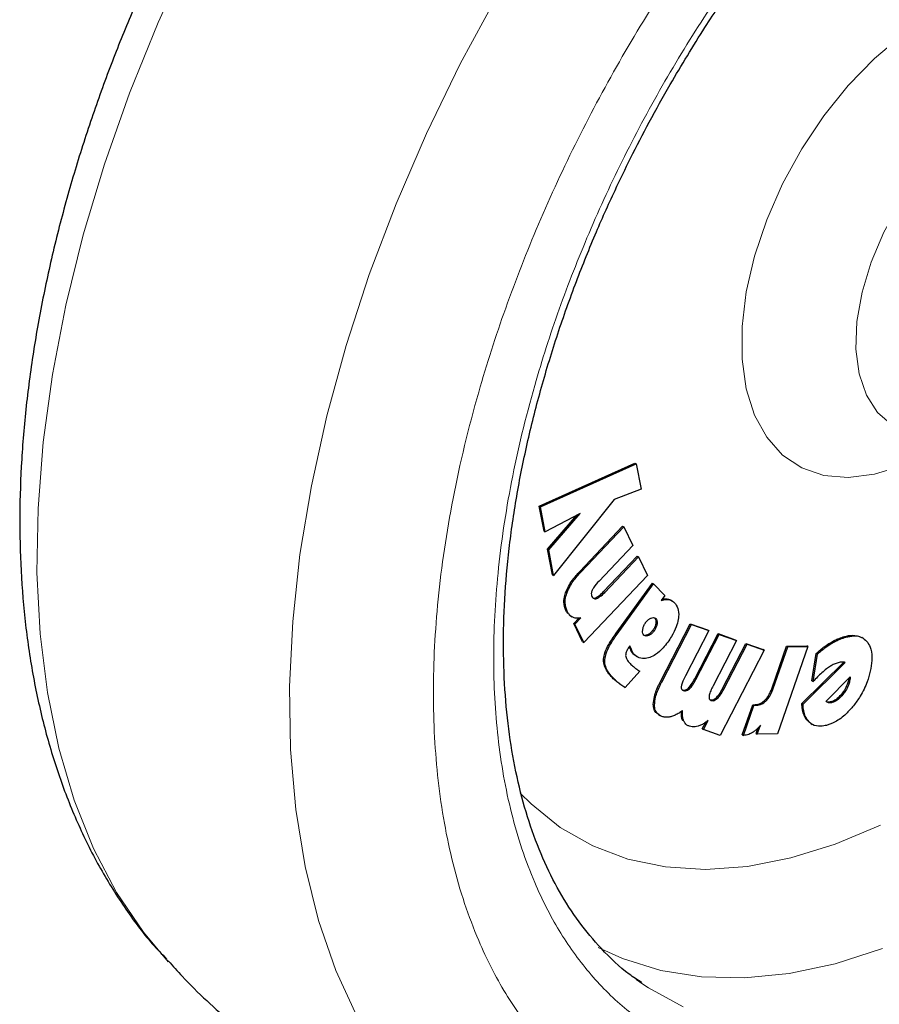
# Model space of a CAD drawing. Units: millimetres. Extents: x 0 to 210, y 0 to 297.
# Drawn here: x 136 to 138, y 97 to 100 of the extents above; entities that cross this region are included whole.
import ezdxf

# ---------------------------------------------------------------- set-up
doc = ezdxf.new("R2010")
doc.units = ezdxf.units.MM

msp = doc.modelspace()

# ---------------------------------------------------------------- linework, layer by layer
at = {"color": 7, "linetype": 'Continuous', "lineweight": 25}
for p, q in [((137.42764, 98.45187), (137.71346, 98.58039)), ((137.43117, 98.44983), (137.717, 98.57835)), ((137.71346, 98.58039), (137.717, 98.57835)), ((137.717, 98.57835), (137.73159, 98.50259)), ((137.73159, 98.50259), (137.65161, 98.47198)), ((137.65161, 98.47198), (137.47067, 98.24513)), ((137.4421, 98.37723), (137.42764, 98.45187)), ((137.42764, 98.45187), (137.43117, 98.44983)), ((137.44564, 98.37519), (137.43117, 98.44983)), ((137.54999, 98.43032), (137.44564, 98.37519)), ((137.45251, 98.3233), (137.54028, 98.42519)), ((137.45604, 98.32126), (137.54999, 98.43032)), ((137.4421, 98.37723), (137.44564, 98.37519)), ((137.5485, 98.25702), (137.67672, 98.39191)), ((137.55204, 98.25498), (137.68026, 98.38987)), ((137.67672, 98.39191), (137.68026, 98.38987)), ((137.68026, 98.38987), (137.70714, 98.3346)), ((137.46713, 98.24718), (137.45251, 98.3233)), ((137.45251, 98.3233), (137.45604, 98.32126)), ((137.47067, 98.24513), (137.45604, 98.32126)), ((137.70714, 98.3346), (137.60633, 98.22855)), ((137.61966, 98.19697), (137.72011, 98.30264)), ((137.62319, 98.19493), (137.72365, 98.3006)), ((137.72011, 98.30264), (137.72365, 98.3006)), ((137.72365, 98.3006), (137.75039, 98.24541)), ((137.46713, 98.24718), (137.47067, 98.24513)), ((137.75039, 98.24541), (137.5605, 98.04563)), ((137.65693, 98.0727), (137.76549, 98.22191)), ((137.66047, 98.07066), (137.76903, 98.21987)), ((137.76549, 98.22191), (137.76903, 98.21987)), ((137.80259, 98.18594), (137.76903, 98.21987)), ((137.80259, 98.18594), (137.79109, 98.17014)), ((137.82412, 98.16942), (137.82059, 98.17146)), ((137.52209, 98.12406), (137.51731, 98.12715)), ((137.52194, 98.12382), (137.52548, 98.12178)), ((137.53067, 98.10192), (137.54608, 98.11813)), ((137.53421, 98.09988), (137.55242, 98.11904)), ((137.55697, 98.04768), (137.53067, 98.10192)), ((137.53067, 98.10192), (137.53421, 98.09988)), ((137.5605, 98.04563), (137.53421, 98.09988)), ((137.78966, 97.92928), (137.87827, 98.10116)), ((137.7932, 97.92723), (137.8818, 98.09912)), ((137.93336, 98.08084), (137.86369, 97.94571)), ((137.87827, 98.10116), (137.92983, 98.08288)), ((137.87827, 98.10116), (137.8818, 98.09912)), ((137.8818, 98.09912), (137.93336, 98.08084)), ((137.92983, 98.08288), (137.93336, 98.08084)), ((137.89187, 97.93708), (137.9613, 98.07173)), ((137.8954, 97.93504), (137.96483, 98.06969)), ((138.01627, 98.05148), (137.94658, 97.91635)), ((137.9613, 98.07173), (138.01273, 98.05352)), ((137.9613, 98.07173), (137.96483, 98.06969)), ((137.96483, 98.06969), (138.01627, 98.05148)), ((138.01273, 98.05352), (138.01627, 98.05148)), ((138.39327, 98.0587), (138.38973, 98.06074)), ((137.55697, 98.04768), (137.5605, 98.04563)), ((137.69832, 98.03505), (137.69517, 98.03099)), ((138.09896, 98.02224), (137.96773, 97.76768)), ((137.97469, 97.90777), (138.04412, 98.04242)), ((137.97823, 97.90573), (138.04766, 98.04038)), ((138.04412, 98.04242), (138.09543, 98.02428)), ((138.04412, 98.04242), (138.04766, 98.04038)), ((138.04766, 98.04038), (138.09896, 98.02224)), ((138.09896, 98.02224), (138.09543, 98.02428)), ((138.12226, 97.90996), (138.16567, 98.03417)), ((138.12579, 97.90792), (138.16921, 98.03213)), ((138.22953, 98.03377), (138.13846, 97.77322)), ((138.16567, 98.03417), (138.22599, 98.03581)), ((138.16567, 98.03417), (138.16921, 98.03213)), ((138.16921, 98.03213), (138.22953, 98.03377)), ((138.22953, 98.03377), (138.22599, 98.03581)), ((137.71733, 98.00451), (137.70751, 98.01202)), ((137.71725, 98.00439), (137.72079, 98.00235)), ((138.24142, 97.93089), (138.25442, 98.01282)), ((138.24495, 97.92885), (138.25796, 98.01078)), ((138.25796, 98.01078), (138.25442, 98.01282)), ((138.21125, 97.86319), (138.33625, 97.98679)), ((138.21478, 97.86115), (138.34085, 97.9858)), ((137.72785, 97.95943), (137.68441, 97.91082)), ((138.28352, 97.87056), (138.35543, 97.94287)), ((138.35141, 97.93863), (138.35029, 97.93263)), ((138.35382, 97.93058), (138.35029, 97.93263)), ((138.35141, 97.93863), (138.35143, 97.93884)), ((138.35141, 97.93863), (138.35495, 97.93659)), ((138.35495, 97.93659), (138.35382, 97.93058)), ((138.35543, 97.94287), (138.35495, 97.93659)), ((137.68087, 97.91286), (137.68441, 97.91082)), ((138.24142, 97.93089), (138.24495, 97.92885)), ((138.03343, 97.77008), (138.06465, 97.85989)), ((138.03696, 97.76803), (138.06818, 97.85785)), ((138.06465, 97.85989), (138.0718, 97.86008)), ((138.06465, 97.85989), (138.06818, 97.85785)), ((138.06818, 97.85785), (138.07534, 97.85804)), ((138.21125, 97.86319), (138.21478, 97.86115)), ((137.78404, 97.82956), (137.78757, 97.82751)), ((137.85624, 97.81199), (137.85517, 97.81378)), ((137.86719, 97.8), (137.87072, 97.79796)), ((137.91407, 97.78745), (137.92439, 97.80747)), ((137.91407, 97.78745), (137.9176, 97.7854)), ((137.9176, 97.7854), (137.93169, 97.81272)), ((137.96773, 97.76768), (137.9176, 97.7854)), ((138.0746, 97.77362), (138.08045, 97.79037)), ((138.07814, 97.77158), (138.08756, 97.79855)), ((138.23884, 97.80328), (138.23164, 97.80844)), ((138.23881, 97.80322), (138.24234, 97.80118)), ((138.03343, 97.77008), (138.03696, 97.76803)), ((138.0746, 97.77362), (138.07814, 97.77158)), ((138.13846, 97.77322), (138.07814, 97.77158)), ((136.31622, 97.09866), (136.32138, 97.0931)), ((137.73359, 97.02881), (137.71727, 97.04041))]:
    msp.add_line(p, q, dxfattribs=at)
at = {"color": 8, "linetype": 'Continuous', "lineweight": 18}
for p, q in [((137.5485, 98.25702), (137.55204, 98.25498)), ((137.61966, 98.19697), (137.62319, 98.19493)), ((137.50648, 98.1939), (137.51001, 98.19186)), ((137.59575, 98.17874), (137.59929, 98.17669)), ((137.80995, 98.17526), (137.81349, 98.17322)), ((137.50763, 98.14038), (137.51117, 98.13834)), ((137.77556, 98.11653), (137.77202, 98.11857)), ((137.77021, 98.07965), (137.76667, 98.08169)), ((137.77583, 98.10261), (137.77937, 98.10057)), ((137.65693, 98.0727), (137.66047, 98.07066)), ((137.75396, 98.06599), (137.75043, 98.06803)), ((138.33889, 98.06322), (138.34242, 98.06118)), ((137.70061, 98.02337), (137.70414, 98.02133)), ((138.29637, 98.04477), (138.29991, 98.04273)), ((137.62001, 97.99664), (137.62354, 97.9946)), ((137.70751, 98.01202), (137.71104, 98.00998)), ((137.64642, 97.93972), (137.64996, 97.93768)), ((137.89187, 97.93708), (137.8954, 97.93504)), ((137.66194, 97.92611), (137.66548, 97.92407)), ((137.78966, 97.92928), (137.7932, 97.92723)), ((137.85683, 97.90277), (137.8585, 97.9018)), ((137.87269, 97.90957), (137.87623, 97.90753)), ((137.97469, 97.90777), (137.97823, 97.90573)), ((138.12226, 97.90996), (138.12579, 97.90792)), ((137.9397, 97.87343), (137.94136, 97.87247)), ((137.95553, 97.88025), (137.95907, 97.87821)), ((138.10102, 97.8733), (138.10455, 97.87126)), ((138.33384, 97.89025), (138.3303, 97.8923)), ((137.76819, 97.8609), (137.77173, 97.85886)), ((138.0718, 97.86008), (138.07534, 97.85804)), ((138.29092, 97.86575), (138.28738, 97.86779)), ((138.30217, 97.86655), (138.29863, 97.86859)), ((137.85517, 97.81378), (137.8587, 97.81174)), ((138.23164, 97.80844), (138.23517, 97.80639))]:
    msp.add_line(p, q, dxfattribs=at)
at = {"color": 8, "linetype": 'Continuous', "lineweight": 18, "flags": 128}
for points in [[(136.79357, 100.79871), (136.7305, 100.70546), (136.60726, 100.5097), (136.49253, 100.30845), (136.38697, 100.10286), (136.29118, 99.89411), (136.20572, 99.68339), (136.13108, 99.47192), (136.06768, 99.26089), (136.01588, 99.05153), (135.97598, 98.84503), (135.94821, 98.64258), (135.93274, 98.44533), (135.92964, 98.25441), (135.93893, 98.07092), (135.96057, 97.8959), (135.99443, 97.73037), (136.04031, 97.57526), (136.09795, 97.43147), (136.16702, 97.29982), (136.24713, 97.18107), (136.31622, 97.09866)], [(136.88471, 96.92902), (136.8213, 97.06684), (136.7695, 97.21639), (136.72961, 97.37683), (136.70184, 97.54723), (136.68636, 97.72661), (136.68326, 97.91395), (136.69256, 98.10817), (136.7142, 98.30817), (136.74805, 98.51279), (136.79393, 98.72087), (136.85158, 98.93121), (136.92065, 99.14261), (137.00076, 99.35386), (137.09144, 99.56374), (137.19219, 99.77106), (137.30241, 99.97463), (137.42149, 100.17328), (137.54873, 100.36587), (137.6834, 100.5513), (137.72531, 100.60559)], [(138.50939, 98.5727), (138.42752, 98.54702), (138.34934, 98.53732), (138.27661, 98.54382), (138.21095, 98.56638), (138.15383, 98.6045), (138.10652, 98.65731), (138.07008, 98.72365), (138.04533, 98.80203), (138.03281, 98.8907), (138.03281, 98.98768), (138.04533, 99.0908), (138.07008, 99.19776), (138.10652, 99.30618), (138.15383, 99.41361), (138.21095, 99.51768), (138.27661, 99.61605), (138.34934, 99.70653), (138.42752, 99.78709), (138.50939, 99.85593)], [(138.75949, 99.61387), (138.69015, 99.5664), (138.62307, 99.50605), (138.56042, 99.43478), (138.5042, 99.35486), (138.45622, 99.26887), (138.41803, 99.17958), (138.39084, 99.08985), (138.37555, 99.00256), (138.37263, 98.92053), (138.38218, 98.84638), (138.4039, 98.78251), (138.43708, 98.73096), (138.48066, 98.6934), (138.49716, 98.68426)], [(137.37142, 97.59648), (137.40345, 97.56439), (137.49074, 97.49411), (137.58731, 97.439), (137.69232, 97.39953), (137.80488, 97.37604), (137.92403, 97.36872), (138.04875, 97.37763), (138.17798, 97.40271), (138.31062, 97.44373), (138.44553, 97.50035)], [(137.60333, 97.13535), (137.67581, 97.10266), (137.79024, 97.06733), (137.91189, 97.04806), (138.03983, 97.04501), (138.17308, 97.0582), (138.31064, 97.08752), (138.45146, 97.13277)], [(137.85717, 96.9588), (137.75394, 97.01518), (137.73359, 97.02881)]]:
    msp.add_lwpolyline(points, dxfattribs=at)
at = {"color": 8, "linetype": 'Continuous', "lineweight": 18}
for points, knots in [([(139.03619, 96.78514), (138.95798, 96.74317), (138.79913, 96.65794), (138.56102, 96.57383), (138.34324, 96.52885), (138.14963, 96.51896), (137.98038, 96.53545), (137.8209, 96.57773), (137.67332, 96.64634), (137.54013, 96.73987), (137.42378, 96.85688), (137.32488, 96.99522), (137.23675, 97.16792), (137.16637, 97.37878), (137.12188, 97.62805), (137.10743, 97.89345), (137.12188, 98.17554), (137.16638, 98.47619), (137.23675, 98.76829), (137.32488, 99.04275), (137.42379, 99.29528), (137.54013, 99.54662), (137.67333, 99.79393), (137.8209, 100.03292), (137.98039, 100.25937), (138.14964, 100.47117), (138.34323, 100.68514), (138.56113, 100.89016), (138.74351, 101.04076), (138.84601, 101.10577), (138.86798, 101.1197)], [0, 0, 0, 0, 0.0399294, 0.081097, 0.1234185, 0.1565069, 0.1895922, 0.2233846, 0.2571739, 0.2909664, 0.3247557, 0.3578441, 0.3909294, 0.4332536, 0.4744205, 0.5143478, 0.5542779, 0.5954448, 0.6377663, 0.6708547, 0.70394, 0.7377325, 0.7715217, 0.8053142, 0.8391035, 0.8721919, 0.9052772, 0.9476014, 0.9887676, 1, 1, 1, 1]), ([(139.03619, 96.99279), (138.96529, 96.95475), (138.82129, 96.87749), (138.60544, 96.80123), (138.40802, 96.76046), (138.23249, 96.75149), (138.07907, 96.76644), (137.93449, 96.80477), (137.8007, 96.86696), (137.67996, 96.95175), (137.57449, 97.05782), (137.48483, 97.18323), (137.40493, 97.33979), (137.34114, 97.53094), (137.30079, 97.75691), (137.28769, 97.99751), (137.30079, 98.25323), (137.34113, 98.52578), (137.40493, 98.79058), (137.48483, 99.03939), (137.57449, 99.26832), (137.67995, 99.49616), (137.8007, 99.72035), (137.93448, 99.93702), (138.07906, 100.14228), (138.23249, 100.33434), (138.408, 100.52815), (138.60547, 100.71475), (138.79368, 100.86754), (138.90971, 100.94006), (138.95268, 100.96691)], [0, 0, 0, 0, 0.03941626, 0.08005487, 0.12183692, 0.15449806, 0.18716265, 0.22051875, 0.25387838, 0.28723449, 0.32059412, 0.35325526, 0.38591985, 0.42769884, 0.46833819, 0.50775677, 0.54717226, 0.58781165, 0.6295937, 0.66225484, 0.69491943, 0.72827553, 0.76163516, 0.79499127, 0.8283509, 0.86101204, 0.89367663, 0.93545562, 0.97609575, 1, 1, 1, 1])]:
    msp.add_open_spline(points, degree=3, knots=knots, dxfattribs=at)
at = {"color": 7, "linetype": 'Continuous', "lineweight": 25}
for points, knots in [([(137.81867, 99.70976), (137.85263, 99.76686), (137.90028, 99.84698), (137.97569, 99.96146), (138.04193, 100.05697), (138.12404, 100.16721), (138.21322, 100.27855), (138.30954, 100.38981), (138.41154, 100.49844), (138.51819, 100.60266), (138.6285, 100.70113), (138.74155, 100.79245), (138.85249, 100.87384), (138.92561, 100.91999), (138.96026, 100.94185)], [0, 0, 0, 0, 0.1101151, 0.1544802, 0.2280233, 0.304119, 0.3854637, 0.4700171, 0.5569445, 0.6455811, 0.7354574, 0.826233, 0.9176625, 1, 1, 1, 1]), ([(136.48861, 100.47758), (136.452, 100.41236), (136.40051, 100.32063), (136.3304, 100.1822), (136.27325, 100.06281), (136.20994, 99.91913), (136.1489, 99.76722), (136.09119, 99.60746), (136.03851, 99.44245), (135.99199, 99.2739), (135.9525, 99.10328), (135.92074, 98.93184), (135.89724, 98.76068), (135.88247, 98.59075), (135.87679, 98.42297), (135.88053, 98.25816), (135.89398, 98.09715), (135.91737, 97.94075), (135.95088, 97.78977), (135.99463, 97.64502), (136.04875, 97.50736), (136.11304, 97.37739), (136.18816, 97.25669), (136.25587, 97.16418), (136.30202, 97.11607), (136.31617, 97.10132)], [0, 0, 0, 0, 0.0540722, 0.0760495, 0.1124827, 0.1502489, 0.1906953, 0.2328251, 0.2762417, 0.3206324, 0.36578, 0.4115282, 0.4577628, 0.5043981, 0.5513674, 0.598615, 0.6460864, 0.6937099, 0.7414203, 0.7891462, 0.8368164, 0.8843728, 0.9317893, 0.9790893, 1, 1, 1, 1]), ([(137.73323, 97.0314), (137.72084, 97.03942), (137.67748, 97.06746), (137.61498, 97.12764), (137.54558, 97.21008), (137.48739, 97.30053), (137.4375, 97.40047), (137.39619, 97.50968), (137.36358, 97.62761), (137.33987, 97.7537), (137.32523, 97.88726), (137.31979, 98.02755), (137.32364, 98.17369), (137.33677, 98.32476), (137.3591, 98.47972), (137.39043, 98.63742), (137.43041, 98.79647), (137.47838, 98.95507), (137.53306, 99.11019), (137.59165, 99.25634), (137.6478, 99.38228), (137.70202, 99.49425), (137.75656, 99.59994), (137.79753, 99.67239), (137.81867, 99.70976)], [0, 0, 0, 0, 0.0229678, 0.0804003, 0.131528, 0.1819894, 0.2319166, 0.2814657, 0.330769, 0.3799241, 0.4289947, 0.4780088, 0.5269779, 0.5758963, 0.6247339, 0.6734297, 0.7218718, 0.7698463, 0.8168925, 0.861789, 0.901996, 0.9315337, 0.9646859, 1, 1, 1, 1]), ([(137.50648, 98.1939), (137.50997, 98.20199), (137.51855, 98.22184), (137.5349, 98.24235), (137.54593, 98.25424), (137.5485, 98.25702)], [0, 0, 0, 0, 0.3447406, 0.8466609, 1, 1, 1, 1]), ([(137.51001, 98.19186), (137.51351, 98.19994), (137.52208, 98.2198), (137.53844, 98.24031), (137.54946, 98.2522), (137.55204, 98.25498)], [0, 0, 0, 0, 0.3447406, 0.8466609, 1, 1, 1, 1]), ([(137.60633, 98.22855), (137.60035, 98.22225), (137.59248, 98.21395), (137.58694, 98.20364), (137.58561, 98.20115)], [0, 0, 0, 0, 0.7593774, 1, 1, 1, 1]), ([(137.58561, 98.20115), (137.58495, 98.19947), (137.58364, 98.1961), (137.58297, 98.19034), (137.5837, 98.18572), (137.58484, 98.18311), (137.58522, 98.18223)], [0, 0, 0, 0, 0.2301805, 0.4603051, 0.8193174, 1, 1, 1, 1]), ([(137.59575, 98.17874), (137.59905, 98.18033), (137.60729, 98.18433), (137.61502, 98.19223), (137.61966, 98.19697)], [0, 0, 0, 0, 0.3989801, 1, 1, 1, 1]), ([(137.50763, 98.14038), (137.50473, 98.14839), (137.50005, 98.16131), (137.50258, 98.18171), (137.50563, 98.19124), (137.50648, 98.1939)], [0, 0, 0, 0, 0.54038, 0.8718878, 1, 1, 1, 1]), ([(137.51117, 98.13834), (137.50827, 98.14635), (137.50359, 98.15926), (137.50611, 98.17967), (137.50916, 98.1892), (137.51001, 98.19186)], [0, 0, 0, 0, 0.54038, 0.8718878, 1, 1, 1, 1]), ([(137.58522, 98.18223), (137.58636, 98.18041), (137.58843, 98.1771), (137.59358, 98.17531), (137.5974, 98.17624), (137.59929, 98.17669)], [0, 0, 0, 0, 0.3821652, 0.6943438, 1, 1, 1, 1]), ([(137.58628, 98.17919), (137.58754, 98.17859), (137.59025, 98.17728), (137.59383, 98.17823), (137.59575, 98.17874)], [0, 0, 0, 0, 0.4636543, 1, 1, 1, 1]), ([(137.59929, 98.17669), (137.60258, 98.17829), (137.61083, 98.18229), (137.61855, 98.19018), (137.62319, 98.19493)], [0, 0, 0, 0, 0.3989801, 1, 1, 1, 1]), ([(137.6056, 96.35277), (137.61115, 96.3512), (137.66536, 96.33585), (137.76907, 96.32272), (137.91587, 96.31338), (138.06253, 96.31938), (138.21242, 96.33867), (138.36483, 96.37167), (138.5188, 96.41801), (138.67342, 96.47738), (138.82785, 96.54925), (138.98126, 96.63306), (139.13292, 96.72816), (139.28216, 96.83386), (139.42832, 96.94944), (139.57076, 97.0741), (139.70875, 97.20689), (139.84136, 97.34655), (139.96724, 97.49106), (140.08339, 97.63595), (140.18384, 97.77136), (140.26811, 97.8931), (140.35689, 98.02836), (140.41552, 98.12717), (140.4524, 98.18934)], [0, 0, 0, 0, 0.005902, 0.0576119, 0.1051493, 0.1533456, 0.2021515, 0.251462, 0.3011379, 0.3510347, 0.4010237, 0.4510015, 0.500868, 0.5505731, 0.6000733, 0.6493176, 0.6982297, 0.7466707, 0.7943521, 0.8405699, 0.8830816, 0.9171944, 0.9479056, 1, 1, 1, 1]), ([(137.79109, 98.17014), (137.79377, 98.17105), (137.79904, 98.17284), (137.80662, 98.17395), (137.81118, 98.17347), (137.81349, 98.17322)], [0, 0, 0, 0, 0.3395311, 0.6663099, 1, 1, 1, 1]), ([(137.79403, 98.17418), (137.79454, 98.17434), (137.79761, 98.17532), (137.80307, 98.17594), (137.80764, 98.17549), (137.80995, 98.17526)], [0, 0, 0, 0, 0.088934, 0.5397002, 1, 1, 1, 1]), ([(137.80995, 98.17526), (137.81235, 98.17481), (137.81619, 98.17409), (137.81916, 98.17182), (137.82029, 98.17096)], [0, 0, 0, 0, 0.6233954, 1, 1, 1, 1]), ([(137.81349, 98.17322), (137.81584, 98.17268), (137.82248, 98.17116), (137.8276, 98.1669), (137.83091, 98.16415)], [0, 0, 0, 0, 0.3531078, 1, 1, 1, 1]), ([(137.5131, 98.13181), (137.51272, 98.13221), (137.5105, 98.13458), (137.50893, 98.13776), (137.50763, 98.14038)], [0, 0, 0, 0, 0.1716778, 1, 1, 1, 1]), ([(137.52795, 98.12052), (137.52549, 98.12191), (137.52079, 98.12457), (137.51528, 98.13081), (137.51255, 98.13582), (137.51117, 98.13834)], [0, 0, 0, 0, 0.3516203, 0.6729369, 1, 1, 1, 1]), ([(137.83091, 98.16415), (137.83488, 98.15901), (137.84286, 98.14869), (137.84454, 98.12913), (137.84284, 98.11715), (137.84246, 98.11444)], [0, 0, 0, 0, 0.4341655, 0.8720326, 1, 1, 1, 1]), ([(137.55242, 98.11904), (137.54948, 98.11851), (137.5436, 98.11746), (137.53528, 98.11786), (137.53041, 98.11962), (137.52795, 98.12052)], [0, 0, 0, 0, 0.3303845, 0.6612485, 1, 1, 1, 1]), ([(137.74533, 98.10481), (137.74742, 98.1074), (137.75159, 98.11257), (137.75749, 98.11659), (137.76079, 98.11797), (137.7617, 98.11836)], [0, 0, 0, 0, 0.4189435, 0.8393463, 1, 1, 1, 1]), ([(137.7617, 98.11836), (137.76401, 98.11903), (137.76866, 98.12037), (137.77311, 98.11877), (137.77505, 98.11699), (137.77556, 98.11653)], [0, 0, 0, 0, 0.423807, 0.849835, 1, 1, 1, 1]), ([(137.77202, 98.11857), (137.7733, 98.1169), (137.77587, 98.11356), (137.77642, 98.10729), (137.77594, 98.10346), (137.77583, 98.10261)], [0, 0, 0, 0, 0.4354003, 0.8738344, 1, 1, 1, 1]), ([(137.77556, 98.11653), (137.77683, 98.11486), (137.7794, 98.11152), (137.77996, 98.10525), (137.77948, 98.10142), (137.77937, 98.10057)], [0, 0, 0, 0, 0.4354003, 0.8738344, 1, 1, 1, 1]), ([(137.84246, 98.11444), (137.84081, 98.10716), (137.83697, 98.09015), (137.82518, 98.06659), (137.81522, 98.05219), (137.81142, 98.04669)], [0, 0, 0, 0, 0.3158982, 0.7389379, 1, 1, 1, 1]), ([(137.73995, 98.06759), (137.73882, 98.06914), (137.73657, 98.07222), (137.73603, 98.07843), (137.73648, 98.08249), (137.73663, 98.08391)], [0, 0, 0, 0, 0.39454568, 0.78917632, 1, 1, 1, 1]), ([(137.73663, 98.08391), (137.73724, 98.08696), (137.73846, 98.09308), (137.74219, 98.10033), (137.74475, 98.10397), (137.74533, 98.10481)], [0, 0, 0, 0, 0.4336234, 0.8694383, 1, 1, 1, 1]), ([(137.76667, 98.08169), (137.76453, 98.07902), (137.76022, 98.07368), (137.75434, 98.06966), (137.75116, 98.06833), (137.75043, 98.06803)], [0, 0, 0, 0, 0.4343511, 0.87071475, 1, 1, 1, 1]), ([(137.77021, 98.07965), (137.76806, 98.07698), (137.76376, 98.07164), (137.75788, 98.06762), (137.75469, 98.06629), (137.75396, 98.06599)], [0, 0, 0, 0, 0.4343511, 0.8707148, 1, 1, 1, 1]), ([(137.77583, 98.10261), (137.77521, 98.09971), (137.77397, 98.09391), (137.77018, 98.0867), (137.7675, 98.08287), (137.76667, 98.08169)], [0, 0, 0, 0, 0.40790393, 0.81622117, 1, 1, 1, 1]), ([(137.77937, 98.10057), (137.77875, 98.09767), (137.7775, 98.09187), (137.77371, 98.08466), (137.77104, 98.08083), (137.77021, 98.07965)], [0, 0, 0, 0, 0.4079039, 0.8162212, 1, 1, 1, 1]), ([(137.62001, 97.99664), (137.62099, 98.00244), (137.62338, 98.01654), (137.63662, 98.04335), (137.64944, 98.06187), (137.65693, 98.0727)], [0, 0, 0, 0, 0.22447919, 0.54642425, 1, 1, 1, 1]), ([(137.62354, 97.9946), (137.62453, 98.0004), (137.62691, 98.0145), (137.64016, 98.04131), (137.65297, 98.05983), (137.66047, 98.07066)], [0, 0, 0, 0, 0.2244792, 0.5464243, 1, 1, 1, 1]), ([(137.75396, 98.06599), (137.75155, 98.06528), (137.7467, 98.06386), (137.74222, 98.06548), (137.74034, 98.06723), (137.73995, 98.06759)], [0, 0, 0, 0, 0.440063, 0.8832611, 1, 1, 1, 1]), ([(137.75043, 98.06803), (137.7479, 98.06707), (137.74499, 98.06596), (137.74281, 98.0668), (137.74252, 98.06691)], [0, 0, 0, 0, 0.8661878, 1, 1, 1, 1]), ([(138.29637, 98.04477), (138.30071, 98.04722), (138.30937, 98.05212), (138.32364, 98.0585), (138.33337, 98.06151), (138.33889, 98.06322)], [0, 0, 0, 0, 0.3017985, 0.6035843, 1, 1, 1, 1]), ([(138.29991, 98.04273), (138.30424, 98.04518), (138.31291, 98.05008), (138.32718, 98.05646), (138.3369, 98.05947), (138.34242, 98.06118)], [0, 0, 0, 0, 0.3017985, 0.6035843, 1, 1, 1, 1]), ([(138.33889, 98.06322), (138.34683, 98.06506), (138.36573, 98.06942), (138.38088, 98.06384), (138.38967, 98.0606)], [0, 0, 0, 0, 0.4205566, 1, 1, 1, 1]), ([(138.34242, 98.06118), (138.35027, 98.06286), (138.36911, 98.06689), (138.3925, 98.06217), (138.40327, 98.05025), (138.4076, 98.04545)], [0, 0, 0, 0, 0.2988954, 0.7180975, 1, 1, 1, 1]), ([(137.69517, 98.03099), (137.69282, 98.02762), (137.68892, 98.02201), (137.6858, 98.01301), (137.68567, 98.00845), (137.68561, 98.00613)], [0, 0, 0, 0, 0.4254748, 0.7071375, 1, 1, 1, 1]), ([(137.70061, 98.02337), (137.69997, 98.0253), (137.69885, 98.02869), (137.69736, 98.03169), (137.69672, 98.03298)], [0, 0, 0, 0, 0.5712623, 1, 1, 1, 1]), ([(137.70414, 98.02133), (137.70349, 98.02325), (137.70184, 98.02811), (137.69965, 98.03243), (137.69832, 98.03505)], [0, 0, 0, 0, 0.3947364, 1, 1, 1, 1]), ([(137.70751, 98.01202), (137.70641, 98.01326), (137.7036, 98.01645), (137.70174, 98.02075), (137.70061, 98.02337)], [0, 0, 0, 0, 0.3898661, 1, 1, 1, 1]), ([(137.71104, 98.00998), (137.70995, 98.01122), (137.70714, 98.01441), (137.70528, 98.01871), (137.70414, 98.02133)], [0, 0, 0, 0, 0.3898661, 1, 1, 1, 1]), ([(137.81142, 98.04669), (137.80678, 98.04068), (137.79559, 98.02619), (137.77682, 98.00929), (137.76346, 98.00322), (137.75787, 98.00068)], [0, 0, 0, 0, 0.29149341, 0.70375556, 1, 1, 1, 1]), ([(138.25442, 98.01282), (138.25852, 98.01652), (138.26673, 98.0239), (138.28076, 98.03486), (138.29069, 98.04117), (138.29637, 98.04477)], [0, 0, 0, 0, 0.29977728, 0.59958617, 1, 1, 1, 1]), ([(138.25796, 98.01078), (138.26206, 98.01447), (138.27027, 98.02186), (138.28429, 98.03282), (138.29423, 98.03912), (138.29991, 98.04273)], [0, 0, 0, 0, 0.29977729, 0.59958617, 1, 1, 1, 1]), ([(138.4076, 98.04545), (138.41107, 98.03925), (138.41912, 98.02484), (138.42127, 97.99436), (138.41702, 97.97058), (138.41513, 97.95995)], [0, 0, 0, 0, 0.2949321, 0.6846352, 1, 1, 1, 1]), ([(137.64642, 97.93972), (137.64164, 97.94493), (137.63322, 97.95409), (137.62393, 97.97058), (137.61968, 97.98468), (137.61995, 97.99439), (137.62001, 97.99664)], [0, 0, 0, 0, 0.3627968, 0.6386581, 0.9162248, 1, 1, 1, 1]), ([(137.64996, 97.93768), (137.64518, 97.94289), (137.63676, 97.95205), (137.62747, 97.96854), (137.62321, 97.98264), (137.62348, 97.99235), (137.62354, 97.9946)], [0, 0, 0, 0, 0.3627968, 0.6386581, 0.9162248, 1, 1, 1, 1]), ([(137.68561, 98.00613), (137.68656, 98.00237), (137.68907, 97.9925), (137.69512, 97.98644), (137.69886, 97.98268)], [0, 0, 0, 0, 0.3808155, 1, 1, 1, 1]), ([(137.75787, 98.00068), (137.7521, 97.99912), (137.73865, 97.99549), (137.72269, 97.99987), (137.71443, 98.00704), (137.71104, 98.00998)], [0, 0, 0, 0, 0.3072517, 0.7159435, 1, 1, 1, 1]), ([(137.69886, 97.98268), (137.70061, 97.98096), (137.7054, 97.97624), (137.71052, 97.97201), (137.71376, 97.96931)], [0, 0, 0, 0, 0.3648926, 1, 1, 1, 1]), ([(137.71376, 97.96931), (137.71541, 97.96802), (137.71993, 97.96445), (137.72477, 97.96138), (137.72785, 97.95943)], [0, 0, 0, 0, 0.3629341, 1, 1, 1, 1]), ([(138.28456, 97.96641), (138.28003, 97.9628), (138.27094, 97.95557), (138.25768, 97.94284), (138.24921, 97.93353), (138.24495, 97.92885)], [0, 0, 0, 0, 0.3314068, 0.6641381, 1, 1, 1, 1]), ([(138.31939, 97.98494), (138.31552, 97.98365), (138.3079, 97.9811), (138.29614, 97.97466), (138.28844, 97.96917), (138.28456, 97.96641)], [0, 0, 0, 0, 0.3390911, 0.6667086, 1, 1, 1, 1]), ([(138.33129, 97.98708), (138.32937, 97.98692), (138.32551, 97.98659), (138.32144, 97.98549), (138.31939, 97.98494)], [0, 0, 0, 0, 0.4969022, 1, 1, 1, 1]), ([(138.34085, 97.9858), (138.33951, 97.98617), (138.3365, 97.98702), (138.33315, 97.98706), (138.33129, 97.98708)], [0, 0, 0, 0, 0.4440754, 1, 1, 1, 1]), ([(137.66194, 97.92611), (137.66009, 97.92758), (137.65649, 97.93044), (137.65129, 97.93495), (137.64805, 97.93813), (137.64642, 97.93972)], [0, 0, 0, 0, 0.34443131, 0.67209613, 1, 1, 1, 1]), ([(137.66548, 97.92407), (137.66363, 97.92554), (137.66002, 97.9284), (137.65483, 97.93291), (137.65158, 97.93609), (137.64996, 97.93768)], [0, 0, 0, 0, 0.3444313, 0.6720961, 1, 1, 1, 1]), ([(137.86369, 97.94571), (137.86119, 97.94065), (137.85664, 97.93146), (137.8525, 97.92068), (137.85168, 97.91548), (137.8515, 97.91435)], [0, 0, 0, 0, 0.4884654, 0.8892473, 1, 1, 1, 1]), ([(137.87269, 97.90957), (137.87576, 97.91286), (137.88327, 97.92093), (137.88867, 97.93108), (137.89187, 97.93708)], [0, 0, 0, 0, 0.4087622, 1, 1, 1, 1]), ([(137.87623, 97.90753), (137.8793, 97.91082), (137.88681, 97.91889), (137.89221, 97.92904), (137.8954, 97.93504)], [0, 0, 0, 0, 0.40876224, 1, 1, 1, 1]), ([(138.35029, 97.93263), (138.34919, 97.92844), (138.34661, 97.91864), (138.33947, 97.90448), (138.33303, 97.89592), (138.3303, 97.8923)], [0, 0, 0, 0, 0.3009502, 0.7040524, 1, 1, 1, 1]), ([(138.41513, 97.95995), (138.41245, 97.94952), (138.40605, 97.92455), (138.3887, 97.88816), (138.37222, 97.86604), (138.36536, 97.85682)], [0, 0, 0, 0, 0.2950996, 0.7062586, 1, 1, 1, 1]), ([(137.68087, 97.91286), (137.67861, 97.91432), (137.67425, 97.91713), (137.66793, 97.92155), (137.66394, 97.92459), (137.66194, 97.92611)], [0, 0, 0, 0, 0.3499108, 0.6748987, 1, 1, 1, 1]), ([(137.68441, 97.91082), (137.68214, 97.91228), (137.67778, 97.91509), (137.67147, 97.91951), (137.66747, 97.92255), (137.66548, 97.92407)], [0, 0, 0, 0, 0.3499109, 0.6748988, 1, 1, 1, 1]), ([(137.76819, 97.8609), (137.7689, 97.86858), (137.77066, 97.88754), (137.78072, 97.9115), (137.78813, 97.92624), (137.78966, 97.92928)], [0, 0, 0, 0, 0.3509904, 0.8661381, 1, 1, 1, 1]), ([(137.77173, 97.85886), (137.77244, 97.86654), (137.7742, 97.8855), (137.78426, 97.90945), (137.79167, 97.92419), (137.7932, 97.92723)], [0, 0, 0, 0, 0.3509904, 0.8661381, 1, 1, 1, 1]), ([(137.8515, 97.91435), (137.85144, 97.91256), (137.85133, 97.90898), (137.85348, 97.90456), (137.85626, 97.90264), (137.85823, 97.9019), (137.8585, 97.9018)], [0, 0, 0, 0, 0.2724076, 0.5448327, 0.9379033, 1, 1, 1, 1]), ([(137.85496, 97.90384), (137.8569, 97.90342), (137.86045, 97.90265), (137.86683, 97.90483), (137.87073, 97.90798), (137.87269, 97.90957)], [0, 0, 0, 0, 0.3733853, 0.6842274, 1, 1, 1, 1]), ([(137.8585, 97.9018), (137.86044, 97.90138), (137.86399, 97.90061), (137.87037, 97.90279), (137.87426, 97.90594), (137.87623, 97.90753)], [0, 0, 0, 0, 0.3733853, 0.6842274, 1, 1, 1, 1]), ([(137.94658, 97.91635), (137.94409, 97.9113), (137.93954, 97.9021), (137.93539, 97.89132), (137.93457, 97.88613), (137.93439, 97.885)], [0, 0, 0, 0, 0.4884656, 0.8892555, 1, 1, 1, 1]), ([(137.95553, 97.88025), (137.9586, 97.88355), (137.9661, 97.89161), (137.9715, 97.90177), (137.97469, 97.90777)], [0, 0, 0, 0, 0.4087655, 1, 1, 1, 1]), ([(137.95907, 97.87821), (137.96213, 97.88151), (137.96964, 97.88957), (137.97504, 97.89973), (137.97823, 97.90573)], [0, 0, 0, 0, 0.4087655, 1, 1, 1, 1]), ([(138.10102, 97.8733), (138.10391, 97.87656), (138.11075, 97.88428), (138.11758, 97.89746), (138.12095, 97.90646), (138.12226, 97.90996)], [0, 0, 0, 0, 0.3099008, 0.7318949, 1, 1, 1, 1]), ([(138.10455, 97.87126), (138.10745, 97.87452), (138.11429, 97.88224), (138.12112, 97.89542), (138.12448, 97.90442), (138.12579, 97.90792)], [0, 0, 0, 0, 0.3099008, 0.7318949, 1, 1, 1, 1]), ([(138.35382, 97.93058), (138.35272, 97.9264), (138.35015, 97.9166), (138.34301, 97.90244), (138.33657, 97.89388), (138.33384, 97.89025)], [0, 0, 0, 0, 0.30095013, 0.70405231, 1, 1, 1, 1]), ([(137.93439, 97.885), (137.93433, 97.88321), (137.93422, 97.87963), (137.93636, 97.87522), (137.93913, 97.8733), (137.9411, 97.87257), (137.94136, 97.87247)], [0, 0, 0, 0, 0.2724161, 0.5448497, 0.9379349, 1, 1, 1, 1]), ([(137.93783, 97.87451), (137.93976, 97.87409), (137.9433, 97.87332), (137.94968, 97.87551), (137.95357, 97.87866), (137.95553, 97.88025)], [0, 0, 0, 0, 0.3733824, 0.6842163, 1, 1, 1, 1]), ([(137.94136, 97.87247), (137.9433, 97.87205), (137.94684, 97.87128), (137.95321, 97.87347), (137.9571, 97.87662), (137.95907, 97.87821)], [0, 0, 0, 0, 0.3733824, 0.6842163, 1, 1, 1, 1]), ([(138.0718, 97.86008), (138.07739, 97.86078), (138.08607, 97.86187), (138.09637, 97.86884), (138.10026, 97.87257), (138.10102, 97.8733)], [0, 0, 0, 0, 0.5917921, 0.9202056, 1, 1, 1, 1]), ([(138.3303, 97.8923), (138.32597, 97.88739), (138.31726, 97.87755), (138.30591, 97.87083), (138.29994, 97.86899), (138.29863, 97.86859)], [0, 0, 0, 0, 0.4364185, 0.8757927, 1, 1, 1, 1]), ([(138.33384, 97.89025), (138.3295, 97.88535), (138.3208, 97.8755), (138.30944, 97.86879), (138.30348, 97.86695), (138.30217, 97.86655)], [0, 0, 0, 0, 0.4364185, 0.8757927, 1, 1, 1, 1]), ([(137.78486, 97.83086), (137.78073, 97.83314), (137.77272, 97.83755), (137.76869, 97.85022), (137.7683, 97.85852), (137.76819, 97.8609)], [0, 0, 0, 0, 0.4321231, 0.8373933, 1, 1, 1, 1]), ([(137.79394, 97.82461), (137.78765, 97.82788), (137.77743, 97.83319), (137.77221, 97.84815), (137.77184, 97.85647), (137.77173, 97.85886)], [0, 0, 0, 0, 0.53240447, 0.86610803, 1, 1, 1, 1]), ([(138.07534, 97.85804), (138.08092, 97.85874), (138.0896, 97.85983), (138.09991, 97.8668), (138.10379, 97.87053), (138.10455, 97.87126)], [0, 0, 0, 0, 0.5917942, 0.9202079, 1, 1, 1, 1]), ([(138.23164, 97.80844), (138.22799, 97.81246), (138.21804, 97.82344), (138.21255, 97.84395), (138.21149, 97.85969), (138.21125, 97.86319)], [0, 0, 0, 0, 0.3108567, 0.8466508, 1, 1, 1, 1]), ([(138.23517, 97.80639), (138.23152, 97.81042), (138.22157, 97.8214), (138.21609, 97.84191), (138.21502, 97.85765), (138.21478, 97.86115)], [0, 0, 0, 0, 0.3108567, 0.8466508, 1, 1, 1, 1]), ([(138.29092, 97.86575), (138.28948, 97.86615), (138.28654, 97.86697), (138.28454, 97.86934), (138.28352, 97.87056)], [0, 0, 0, 0, 0.4859582, 1, 1, 1, 1]), ([(138.36536, 97.85682), (138.35808, 97.84842), (138.34103, 97.82875), (138.31274, 97.80796), (138.29357, 97.80127), (138.28509, 97.79831)], [0, 0, 0, 0, 0.2931669, 0.6871521, 1, 1, 1, 1]), ([(138.29863, 97.86859), (138.29667, 97.86814), (138.29272, 97.86723), (138.28917, 97.8676), (138.28738, 97.86779)], [0, 0, 0, 0, 0.4936217, 1, 1, 1, 1]), ([(138.30217, 97.86655), (138.30021, 97.8661), (138.29625, 97.86519), (138.29271, 97.86556), (138.29092, 97.86575)], [0, 0, 0, 0, 0.4936217, 1, 1, 1, 1]), ([(137.82267, 97.82472), (137.81937, 97.82391), (137.81257, 97.82224), (137.80283, 97.82215), (137.79693, 97.82379), (137.79394, 97.82461)], [0, 0, 0, 0, 0.3170114, 0.65449931, 1, 1, 1, 1]), ([(137.85568, 97.84248), (137.8521, 97.83989), (137.84485, 97.83464), (137.83371, 97.82856), (137.82637, 97.82601), (137.82267, 97.82472)], [0, 0, 0, 0, 0.32521383, 0.65924433, 1, 1, 1, 1]), ([(137.85517, 97.81378), (137.85407, 97.81689), (137.85143, 97.82443), (137.85191, 97.83428), (137.8522, 97.84007)], [0, 0, 0, 0, 0.4129314, 1, 1, 1, 1]), ([(137.8587, 97.81174), (137.85763, 97.81487), (137.85464, 97.82364), (137.85527, 97.83511), (137.85568, 97.84248)], [0, 0, 0, 0, 0.3565899, 1, 1, 1, 1]), ([(137.87595, 97.79557), (137.87342, 97.79668), (137.86858, 97.7988), (137.86267, 97.80422), (137.86004, 97.80921), (137.8587, 97.81174)], [0, 0, 0, 0, 0.3488308, 0.6695144, 1, 1, 1, 1]), ([(137.90181, 97.79608), (137.8988, 97.79531), (137.89266, 97.79374), (137.88386, 97.79345), (137.87861, 97.79486), (137.87595, 97.79557)], [0, 0, 0, 0, 0.3234126, 0.6575362, 1, 1, 1, 1]), ([(137.93169, 97.81272), (137.92846, 97.8103), (137.92192, 97.80539), (137.91182, 97.79965), (137.90518, 97.79728), (137.90181, 97.79608)], [0, 0, 0, 0, 0.3251483, 0.6588262, 1, 1, 1, 1]), ([(138.08756, 97.79855), (138.08504, 97.79552), (138.08015, 97.78963), (138.07207, 97.78215), (138.0666, 97.7785), (138.06381, 97.77664)], [0, 0, 0, 0, 0.3440295, 0.6666915, 1, 1, 1, 1]), ([(138.28509, 97.79831), (138.27925, 97.79707), (138.26372, 97.79376), (138.24667, 97.79739), (138.23768, 97.80443), (138.23517, 97.80639)], [0, 0, 0, 0, 0.3031344, 0.8058937, 1, 1, 1, 1]), ([(138.06381, 97.77664), (138.06019, 97.77472), (138.0509, 97.7698), (138.04224, 97.7687), (138.03696, 97.76803)], [0, 0, 0, 0, 0.39015277, 1, 1, 1, 1]), ([(136.32142, 97.09563), (136.33507, 97.08029), (136.39439, 97.01359), (136.51119, 96.90752), (136.67025, 96.77912), (136.83845, 96.66568), (137.01353, 96.56658), (137.19456, 96.48187), (137.38071, 96.41334), (137.51782, 96.37074), (137.59339, 96.3555), (137.60456, 96.35324)], [0, 0, 0, 0, 0.0409603, 0.1780437, 0.3137991, 0.4483625, 0.5818676, 0.714444, 0.8461972, 0.9772692, 1, 1, 1, 1])]:
    msp.add_open_spline(points, degree=3, knots=knots, dxfattribs=at)

doc.saveas('drawing.dxf')
